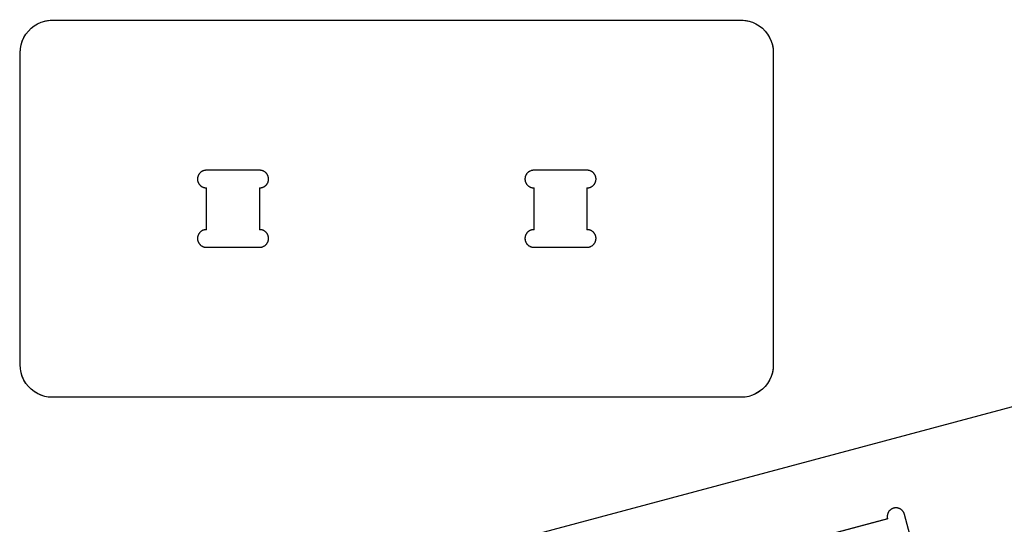
# Model space of a CAD drawing. Extents: x 0 to 1191, y 0 to 1538.
# Drawn here: x 0 to 331, y 964 to 1134 of the extents above; entities that cross this region are included whole.
import ezdxf

# ---------------------------------------------------------------- set-up
doc = ezdxf.new("R2010")
doc.units = 0
doc.layers.get('0').update_dxf_attribs({"linetype": 'CONTINUOUS'})

msp = doc.modelspace()

# ---------------------------------------------------------------- linework, layer by layer
at = {"color": 0, "const_width": 0.3527}
for points in [[(11.0453, 1006.85), (9.7373, 1006.93), (8.4434, 1007.16), (7.191, 1007.56), (5.9942, 1008.09), (4.8737, 1008.77), (3.8399, 1009.58), (2.9102, 1010.51), (2.1018, 1011.54), (1.4219, 1012.67), (0.8842, 1013.86), (0.4922, 1015.11), (0.2562, 1016.4), (0.1765, 1017.72), (0.1765, 1122.87), (0.2562, 1124.18), (0.4922, 1125.47), (0.8842, 1126.72), (1.4219, 1127.92), (2.1018, 1129.04), (2.9102, 1130.07), (3.8399, 1131), (4.8737, 1131.81), (5.9942, 1132.49), (7.191, 1133.03), (8.4434, 1133.42), (9.7373, 1133.65), (11.0453, 1133.73), (242.567, 1133.73), (243.875, 1133.65), (245.165, 1133.42), (246.418, 1133.03), (247.614, 1132.49), (248.739, 1131.81), (249.772, 1131), (250.699, 1130.07), (251.51, 1129.04), (252.19, 1127.92), (252.728, 1126.72), (253.117, 1125.47), (253.356, 1124.18), (253.432, 1122.87), (253.432, 1017.72), (253.356, 1016.4), (253.117, 1015.11), (252.728, 1013.86), (252.19, 1012.67), (251.51, 1011.54), (250.699, 1010.51), (249.772, 1009.58), (248.739, 1008.77), (247.614, 1008.09), (246.418, 1007.56), (245.165, 1007.16), (243.875, 1006.93), (242.567, 1006.85), (11.0453, 1006.85)], [(80.7394, 1057.35), (80.9336, 1057.35), (81.0308, 1057.37), (81.1244, 1057.38), (81.2182, 1057.39), (81.3118, 1057.4), (81.4021, 1057.42), (81.4957, 1057.45), (81.5824, 1057.47), (81.6726, 1057.5), (81.7593, 1057.53), (81.8461, 1057.56), (81.9293, 1057.6), (82.0958, 1057.68), (82.2554, 1057.77), (82.3317, 1057.82), (82.4081, 1057.86), (82.4808, 1057.92), (82.5538, 1057.97), (82.6267, 1058.03), (82.6925, 1058.09), (82.7619, 1058.15), (82.8243, 1058.22), (82.8903, 1058.28), (82.9493, 1058.35), (83.0082, 1058.41), (83.0672, 1058.48), (83.1192, 1058.56), (83.1747, 1058.63), (83.2233, 1058.71), (83.2718, 1058.78), (83.3169, 1058.86), (83.3621, 1058.94), (83.4003, 1059.03), (83.4383, 1059.11), (83.4765, 1059.19), (83.5078, 1059.28), (83.5389, 1059.37), (83.5668, 1059.46), (83.591, 1059.54), (83.6153, 1059.64), (83.6361, 1059.73), (83.6639, 1059.91), (83.6743, 1060.01), (83.6847, 1060.11), (83.6915, 1060.3), (83.6847, 1060.49), (83.6743, 1060.59), (83.6639, 1060.68), (83.6361, 1060.87), (83.6153, 1060.96), (83.591, 1061.05), (83.5668, 1061.14), (83.5389, 1061.23), (83.5078, 1061.32), (83.4765, 1061.41), (83.4383, 1061.49), (83.4003, 1061.57), (83.3621, 1061.66), (83.3169, 1061.74), (83.2718, 1061.82), (83.2233, 1061.89), (83.1747, 1061.97), (83.1192, 1062.04), (83.0672, 1062.11), (83.0082, 1062.18), (82.9493, 1062.25), (82.8903, 1062.32), (82.8243, 1062.38), (82.7619, 1062.45), (82.6925, 1062.51), (82.6267, 1062.57), (82.5538, 1062.62), (82.4808, 1062.68), (82.4081, 1062.73), (82.3317, 1062.78), (82.2554, 1062.83), (82.1756, 1062.88), (82.0958, 1062.92), (82.0126, 1062.96), (81.9293, 1063), (81.8461, 1063.04), (81.7593, 1063.07), (81.6726, 1063.1), (81.5824, 1063.13), (81.4957, 1063.15), (81.4021, 1063.18), (81.3118, 1063.19), (81.2182, 1063.21), (81.1244, 1063.22), (81.0308, 1063.23), (80.9336, 1063.24), (80.8365, 1063.25), (80.7394, 1063.25), (80.7394, 1077.33), (80.8365, 1077.33), (81.0308, 1077.35), (81.1244, 1077.36), (81.2182, 1077.37), (81.3118, 1077.39), (81.4021, 1077.41), (81.4957, 1077.43), (81.5824, 1077.45), (81.6726, 1077.48), (81.7593, 1077.51), (81.8461, 1077.55), (81.9293, 1077.58), (82.0126, 1077.62), (82.0958, 1077.66), (82.1756, 1077.7), (82.2554, 1077.75), (82.3317, 1077.8), (82.4081, 1077.85), (82.4808, 1077.9), (82.5538, 1077.96), (82.6267, 1078.01), (82.6925, 1078.07), (82.7619, 1078.13), (82.8243, 1078.2), (82.8903, 1078.26), (82.9493, 1078.33), (83.0082, 1078.4), (83.0672, 1078.47), (83.1192, 1078.54), (83.1747, 1078.61), (83.2233, 1078.69), (83.2718, 1078.77), (83.3169, 1078.85), (83.3621, 1078.93), (83.4003, 1079.01), (83.4383, 1079.09), (83.4765, 1079.18), (83.5078, 1079.26), (83.5389, 1079.35), (83.5668, 1079.44), (83.591, 1079.53), (83.6153, 1079.62), (83.6361, 1079.71), (83.65, 1079.8), (83.6639, 1079.9), (83.6743, 1079.99), (83.6847, 1080.09), (83.6915, 1080.28), (83.6847, 1080.48), (83.6743, 1080.57), (83.6639, 1080.67), (83.65, 1080.76), (83.6361, 1080.85), (83.6153, 1080.95), (83.591, 1081.04), (83.5668, 1081.13), (83.5389, 1081.22), (83.5078, 1081.3), (83.4765, 1081.39), (83.4383, 1081.48), (83.4003, 1081.56), (83.3621, 1081.64), (83.3169, 1081.72), (83.2718, 1081.8), (83.2233, 1081.87), (83.1747, 1081.95), (83.1192, 1082.03), (83.0672, 1082.1), (83.0082, 1082.17), (82.9493, 1082.24), (82.8903, 1082.3), (82.8243, 1082.37), (82.7619, 1082.43), (82.6925, 1082.49), (82.6267, 1082.55), (82.5538, 1082.61), (82.4808, 1082.67), (82.4081, 1082.72), (82.2554, 1082.81), (82.1756, 1082.86), (82.0958, 1082.9), (82.0126, 1082.95), (81.9293, 1082.98), (81.8461, 1083.02), (81.7593, 1083.05), (81.6726, 1083.08), (81.5824, 1083.11), (81.4957, 1083.14), (81.4021, 1083.16), (81.3118, 1083.18), (81.2182, 1083.2), (81.1244, 1083.21), (81.0308, 1083.22), (80.9336, 1083.23), (80.8365, 1083.23), (80.7186, 1083.23), (62.7451, 1083.23), (62.5508, 1083.23), (62.4537, 1083.22), (62.3597, 1083.21), (62.2661, 1083.2), (62.1724, 1083.18), (62.0821, 1083.16), (61.9889, 1083.14), (61.8987, 1083.11), (61.7251, 1083.05), (61.6385, 1083.02), (61.5553, 1082.98), (61.4719, 1082.95), (61.3883, 1082.9), (61.3086, 1082.86), (61.2288, 1082.81), (61.1528, 1082.77), (61.0764, 1082.72), (61.0036, 1082.67), (60.9308, 1082.61), (60.8579, 1082.55), (60.7885, 1082.49), (60.7226, 1082.43), (60.6568, 1082.37), (60.5943, 1082.3), (60.5354, 1082.24), (60.4763, 1082.17), (60.4172, 1082.1), (60.3618, 1082.03), (60.3097, 1081.95), (60.2613, 1081.87), (60.2126, 1081.8), (60.1225, 1081.64), (60.0808, 1081.56), (60.0426, 1081.48), (60.0079, 1081.39), (59.9768, 1081.3), (59.9456, 1081.22), (59.9178, 1081.13), (59.8901, 1081.04), (59.8692, 1080.95), (59.8483, 1080.85), (59.8311, 1080.76), (59.8207, 1080.67), (59.8068, 1080.57), (59.7999, 1080.48), (59.7929, 1080.28), (59.7999, 1080.09), (59.8068, 1079.99), (59.8207, 1079.9), (59.8311, 1079.8), (59.8483, 1079.71), (59.8692, 1079.62), (59.8901, 1079.53), (59.9178, 1079.44), (59.9456, 1079.35), (59.9768, 1079.26), (60.0079, 1079.18), (60.0426, 1079.09), (60.0808, 1079.01), (60.1225, 1078.93), (60.1676, 1078.85), (60.2126, 1078.77), (60.2613, 1078.69), (60.3097, 1078.61), (60.3618, 1078.54), (60.4172, 1078.47), (60.5354, 1078.33), (60.5943, 1078.26), (60.6568, 1078.2), (60.7226, 1078.13), (60.7885, 1078.07), (60.8579, 1078.01), (60.9308, 1077.96), (61.0036, 1077.9), (61.0764, 1077.85), (61.1528, 1077.8), (61.2288, 1077.75), (61.3086, 1077.7), (61.3883, 1077.66), (61.4719, 1077.62), (61.5553, 1077.58), (61.6385, 1077.55), (61.7251, 1077.51), (61.8119, 1077.48), (61.8987, 1077.45), (61.9889, 1077.43), (62.0821, 1077.41), (62.1724, 1077.39), (62.2661, 1077.37), (62.3597, 1077.36), (62.4537, 1077.35), (62.6479, 1077.33), (62.7451, 1077.33), (62.7451, 1063.25), (62.6479, 1063.25), (62.5508, 1063.24), (62.4537, 1063.23), (62.3597, 1063.22), (62.2661, 1063.21), (62.1724, 1063.19), (62.0821, 1063.18), (61.9889, 1063.15), (61.8987, 1063.13), (61.8119, 1063.1), (61.7251, 1063.07), (61.6385, 1063.04), (61.5553, 1063), (61.4719, 1062.96), (61.3883, 1062.92), (61.3086, 1062.88), (61.2288, 1062.83), (61.1528, 1062.78), (61.0764, 1062.73), (61.0036, 1062.68), (60.9308, 1062.62), (60.8579, 1062.57), (60.7885, 1062.51), (60.7226, 1062.45), (60.6568, 1062.38), (60.5943, 1062.32), (60.5354, 1062.25), (60.4172, 1062.11), (60.3618, 1062.04), (60.3097, 1061.97), (60.2613, 1061.89), (60.2126, 1061.82), (60.1676, 1061.74), (60.1225, 1061.66), (60.0808, 1061.57), (60.0426, 1061.49), (60.0079, 1061.41), (59.9768, 1061.32), (59.9456, 1061.23), (59.8901, 1061.05), (59.8692, 1060.96), (59.8483, 1060.87), (59.8311, 1060.78), (59.8207, 1060.68), (59.8068, 1060.59), (59.7999, 1060.49), (59.7929, 1060.3), (59.7999, 1060.11), (59.8068, 1060.01), (59.8207, 1059.91), (59.8311, 1059.82), (59.8483, 1059.73), (59.8692, 1059.64), (59.8901, 1059.54), (59.9178, 1059.46), (59.9456, 1059.37), (59.9768, 1059.28), (60.0079, 1059.19), (60.0426, 1059.11), (60.0808, 1059.03), (60.1225, 1058.94), (60.2126, 1058.78), (60.2613, 1058.71), (60.3097, 1058.63), (60.3618, 1058.56), (60.4172, 1058.48), (60.4763, 1058.41), (60.5354, 1058.35), (60.5943, 1058.28), (60.6568, 1058.22), (60.7226, 1058.15), (60.7885, 1058.09), (60.8579, 1058.03), (60.9308, 1057.97), (61.0036, 1057.92), (61.0764, 1057.86), (61.1528, 1057.82), (61.2288, 1057.77), (61.3883, 1057.68), (61.4719, 1057.64), (61.5553, 1057.6), (61.6385, 1057.56), (61.7251, 1057.53), (61.8119, 1057.5), (61.8987, 1057.47), (61.9889, 1057.45), (62.0821, 1057.42), (62.1724, 1057.4), (62.2661, 1057.39), (62.3597, 1057.38), (62.4537, 1057.37), (62.5508, 1057.35), (62.6479, 1057.35), (62.766, 1057.35), (80.7394, 1057.35)], [(190.964, 1057.35), (191.061, 1057.35), (191.154, 1057.37), (191.251, 1057.38), (191.346, 1057.39), (191.439, 1057.4), (191.529, 1057.42), (191.619, 1057.45), (191.71, 1057.47), (191.8, 1057.5), (191.886, 1057.53), (191.974, 1057.56), (192.057, 1057.6), (192.224, 1057.68), (192.383, 1057.77), (192.46, 1057.82), (192.535, 1057.86), (192.608, 1057.92), (192.681, 1057.97), (192.75, 1058.03), (192.889, 1058.15), (192.951, 1058.22), (193.014, 1058.28), (193.076, 1058.35), (193.136, 1058.41), (193.194, 1058.48), (193.247, 1058.56), (193.299, 1058.63), (193.351, 1058.71), (193.399, 1058.78), (193.444, 1058.86), (193.486, 1058.94), (193.528, 1059.03), (193.565, 1059.11), (193.604, 1059.19), (193.635, 1059.28), (193.667, 1059.37), (193.694, 1059.46), (193.718, 1059.54), (193.743, 1059.64), (193.76, 1059.73), (193.778, 1059.82), (193.792, 1059.91), (193.801, 1060.01), (193.813, 1060.11), (193.815, 1060.2), (193.815, 1060.4), (193.813, 1060.49), (193.801, 1060.59), (193.792, 1060.68), (193.778, 1060.78), (193.76, 1060.87), (193.743, 1060.96), (193.718, 1061.05), (193.694, 1061.14), (193.667, 1061.23), (193.635, 1061.32), (193.604, 1061.41), (193.565, 1061.49), (193.528, 1061.57), (193.486, 1061.66), (193.444, 1061.74), (193.399, 1061.82), (193.351, 1061.89), (193.299, 1061.97), (193.247, 1062.04), (193.194, 1062.11), (193.136, 1062.18), (193.076, 1062.25), (192.951, 1062.38), (192.889, 1062.45), (192.819, 1062.51), (192.75, 1062.57), (192.681, 1062.62), (192.608, 1062.68), (192.535, 1062.73), (192.46, 1062.78), (192.383, 1062.83), (192.303, 1062.88), (192.224, 1062.92), (192.14, 1062.96), (192.057, 1063), (191.974, 1063.04), (191.886, 1063.07), (191.8, 1063.1), (191.71, 1063.13), (191.619, 1063.15), (191.529, 1063.18), (191.439, 1063.19), (191.346, 1063.21), (191.251, 1063.22), (191.154, 1063.23), (191.061, 1063.24), (190.964, 1063.25), (190.867, 1063.25), (190.867, 1077.33), (190.964, 1077.33), (191.061, 1077.34), (191.154, 1077.35), (191.251, 1077.36), (191.346, 1077.37), (191.439, 1077.39), (191.619, 1077.43), (191.71, 1077.45), (191.8, 1077.48), (191.886, 1077.51), (191.974, 1077.55), (192.057, 1077.58), (192.14, 1077.62), (192.224, 1077.66), (192.303, 1077.7), (192.383, 1077.75), (192.46, 1077.8), (192.535, 1077.85), (192.608, 1077.9), (192.681, 1077.96), (192.75, 1078.01), (192.819, 1078.07), (192.889, 1078.13), (192.951, 1078.2), (193.076, 1078.33), (193.136, 1078.4), (193.194, 1078.47), (193.299, 1078.61), (193.351, 1078.69), (193.399, 1078.77), (193.444, 1078.85), (193.486, 1078.93), (193.528, 1079.01), (193.565, 1079.09), (193.604, 1079.18), (193.635, 1079.26), (193.667, 1079.35), (193.694, 1079.44), (193.718, 1079.53), (193.743, 1079.62), (193.76, 1079.71), (193.778, 1079.8), (193.792, 1079.9), (193.813, 1080.09), (193.815, 1080.18), (193.815, 1080.38), (193.813, 1080.48), (193.801, 1080.57), (193.792, 1080.67), (193.778, 1080.76), (193.743, 1080.95), (193.718, 1081.04), (193.694, 1081.13), (193.667, 1081.22), (193.635, 1081.3), (193.604, 1081.39), (193.565, 1081.48), (193.528, 1081.56), (193.486, 1081.64), (193.444, 1081.72), (193.399, 1081.8), (193.351, 1081.87), (193.299, 1081.95), (193.247, 1082.03), (193.194, 1082.1), (193.136, 1082.17), (193.076, 1082.24), (192.951, 1082.37), (192.889, 1082.43), (192.819, 1082.49), (192.75, 1082.55), (192.681, 1082.61), (192.608, 1082.67), (192.535, 1082.72), (192.383, 1082.81), (192.303, 1082.86), (192.224, 1082.9), (192.14, 1082.95), (192.057, 1082.98), (191.974, 1083.02), (191.886, 1083.05), (191.8, 1083.08), (191.619, 1083.14), (191.439, 1083.18), (191.346, 1083.2), (191.251, 1083.21), (191.154, 1083.22), (191.061, 1083.23), (190.964, 1083.23), (190.846, 1083.23), (172.872, 1083.23), (172.678, 1083.23), (172.581, 1083.22), (172.487, 1083.21), (172.394, 1083.2), (172.3, 1083.18), (172.207, 1083.16), (172.117, 1083.14), (172.026, 1083.11), (171.853, 1083.05), (171.679, 1082.98), (171.596, 1082.95), (171.517, 1082.9), (171.436, 1082.86), (171.357, 1082.81), (171.281, 1082.77), (171.204, 1082.72), (171.128, 1082.67), (171.054, 1082.61), (170.985, 1082.55), (170.915, 1082.49), (170.85, 1082.43), (170.785, 1082.37), (170.66, 1082.24), (170.6, 1082.17), (170.544, 1082.1), (170.489, 1082.03), (170.438, 1081.95), (170.389, 1081.87), (170.34, 1081.8), (170.294, 1081.72), (170.25, 1081.64), (170.208, 1081.56), (170.169, 1081.48), (170.136, 1081.39), (170.101, 1081.3), (170.072, 1081.22), (170.042, 1081.13), (170.018, 1081.04), (169.997, 1080.95), (169.976, 1080.85), (169.958, 1080.76), (169.944, 1080.67), (169.935, 1080.57), (169.928, 1080.48), (169.921, 1080.28), (169.928, 1080.09), (169.935, 1079.99), (169.944, 1079.9), (169.958, 1079.8), (169.976, 1079.71), (169.997, 1079.62), (170.018, 1079.53), (170.042, 1079.44), (170.072, 1079.35), (170.101, 1079.26), (170.136, 1079.18), (170.169, 1079.09), (170.208, 1079.01), (170.25, 1078.93), (170.294, 1078.85), (170.34, 1078.77), (170.389, 1078.69), (170.438, 1078.61), (170.489, 1078.54), (170.544, 1078.47), (170.6, 1078.4), (170.66, 1078.33), (170.785, 1078.2), (170.85, 1078.13), (170.915, 1078.07), (170.985, 1078.01), (171.054, 1077.96), (171.128, 1077.9), (171.204, 1077.85), (171.281, 1077.8), (171.357, 1077.75), (171.436, 1077.7), (171.596, 1077.62), (171.679, 1077.58), (171.853, 1077.51), (171.939, 1077.48), (172.026, 1077.45), (172.117, 1077.43), (172.207, 1077.41), (172.3, 1077.39), (172.394, 1077.37), (172.487, 1077.36), (172.581, 1077.35), (172.775, 1077.33), (172.872, 1077.33), (172.872, 1063.25), (172.775, 1063.25), (172.678, 1063.24), (172.581, 1063.23), (172.487, 1063.22), (172.394, 1063.21), (172.3, 1063.19), (172.207, 1063.18), (172.117, 1063.15), (172.026, 1063.13), (171.939, 1063.1), (171.853, 1063.07), (171.765, 1063.04), (171.679, 1063), (171.596, 1062.96), (171.436, 1062.88), (171.357, 1062.83), (171.281, 1062.78), (171.204, 1062.73), (171.128, 1062.68), (171.054, 1062.62), (170.985, 1062.57), (170.915, 1062.51), (170.85, 1062.45), (170.785, 1062.38), (170.66, 1062.25), (170.6, 1062.18), (170.544, 1062.11), (170.489, 1062.04), (170.438, 1061.97), (170.389, 1061.89), (170.34, 1061.82), (170.294, 1061.74), (170.25, 1061.66), (170.208, 1061.57), (170.169, 1061.49), (170.136, 1061.41), (170.101, 1061.32), (170.072, 1061.23), (170.042, 1061.14), (170.018, 1061.05), (169.997, 1060.96), (169.976, 1060.87), (169.958, 1060.78), (169.944, 1060.68), (169.935, 1060.59), (169.928, 1060.49), (169.921, 1060.3), (169.928, 1060.11), (169.935, 1060.01), (169.944, 1059.91), (169.958, 1059.82), (169.976, 1059.73), (169.997, 1059.64), (170.018, 1059.54), (170.042, 1059.46), (170.072, 1059.37), (170.101, 1059.28), (170.136, 1059.19), (170.169, 1059.11), (170.208, 1059.03), (170.25, 1058.94), (170.294, 1058.86), (170.34, 1058.78), (170.389, 1058.71), (170.438, 1058.63), (170.489, 1058.56), (170.6, 1058.41), (170.66, 1058.35), (170.722, 1058.28), (170.85, 1058.15), (170.915, 1058.09), (170.985, 1058.03), (171.054, 1057.97), (171.128, 1057.92), (171.204, 1057.86), (171.281, 1057.82), (171.357, 1057.77), (171.517, 1057.68), (171.596, 1057.64), (171.679, 1057.6), (171.765, 1057.56), (171.853, 1057.53), (171.939, 1057.5), (172.026, 1057.47), (172.117, 1057.45), (172.207, 1057.42), (172.3, 1057.4), (172.394, 1057.39), (172.487, 1057.38), (172.581, 1057.37), (172.678, 1057.35), (172.775, 1057.35), (172.893, 1057.35), (190.867, 1057.35), (190.964, 1057.35)]]:
    msp.add_lwpolyline(points, close=True, dxfattribs=at)
at = {"color": 0}
for points in [[(11.0453, 1006.85), (9.7373, 1006.93), (8.4434, 1007.16), (7.191, 1007.56), (5.9942, 1008.09), (4.8737, 1008.77), (3.8399, 1009.58), (2.9102, 1010.51), (2.1018, 1011.54), (1.4219, 1012.67), (0.8842, 1013.86), (0.4922, 1015.11), (0.2562, 1016.4), (0.1765, 1017.72), (0.1765, 1122.87), (0.2562, 1124.18), (0.4922, 1125.47), (0.8842, 1126.72), (1.4219, 1127.92), (2.1018, 1129.04), (2.9102, 1130.07), (3.8399, 1131), (4.8737, 1131.81), (5.9942, 1132.49), (7.191, 1133.03), (8.4434, 1133.42), (9.7373, 1133.65), (11.0453, 1133.73), (242.567, 1133.73), (243.875, 1133.65), (245.165, 1133.42), (246.418, 1133.03), (247.614, 1132.49), (248.739, 1131.81), (249.772, 1131), (250.699, 1130.07), (251.51, 1129.04), (252.19, 1127.92), (252.728, 1126.72), (253.117, 1125.47), (253.356, 1124.18), (253.432, 1122.87), (253.432, 1017.72), (253.356, 1016.4), (253.117, 1015.11), (252.728, 1013.86), (252.19, 1012.67), (251.51, 1011.54), (250.699, 1010.51), (249.772, 1009.58), (248.739, 1008.77), (247.614, 1008.09), (246.418, 1007.56), (245.165, 1007.16), (243.875, 1006.93), (242.567, 1006.85), (11.0453, 1006.85)], [(80.7394, 1057.35), (80.9336, 1057.35), (81.0308, 1057.37), (81.1244, 1057.38), (81.2182, 1057.39), (81.3118, 1057.4), (81.4021, 1057.42), (81.4957, 1057.45), (81.5824, 1057.47), (81.6726, 1057.5), (81.7593, 1057.53), (81.8461, 1057.56), (81.9293, 1057.6), (82.0958, 1057.68), (82.2554, 1057.77), (82.3317, 1057.82), (82.4081, 1057.86), (82.4808, 1057.92), (82.5538, 1057.97), (82.6267, 1058.03), (82.6925, 1058.09), (82.7619, 1058.15), (82.8243, 1058.22), (82.8903, 1058.28), (82.9493, 1058.35), (83.0082, 1058.41), (83.0672, 1058.48), (83.1192, 1058.56), (83.1747, 1058.63), (83.2233, 1058.71), (83.2718, 1058.78), (83.3169, 1058.86), (83.3621, 1058.94), (83.4003, 1059.03), (83.4383, 1059.11), (83.4765, 1059.19), (83.5078, 1059.28), (83.5389, 1059.37), (83.5668, 1059.46), (83.591, 1059.54), (83.6153, 1059.64), (83.6361, 1059.73), (83.6639, 1059.91), (83.6743, 1060.01), (83.6847, 1060.11), (83.6915, 1060.3), (83.6847, 1060.49), (83.6743, 1060.59), (83.6639, 1060.68), (83.6361, 1060.87), (83.6153, 1060.96), (83.591, 1061.05), (83.5668, 1061.14), (83.5389, 1061.23), (83.5078, 1061.32), (83.4765, 1061.41), (83.4383, 1061.49), (83.4003, 1061.57), (83.3621, 1061.66), (83.3169, 1061.74), (83.2718, 1061.82), (83.2233, 1061.89), (83.1747, 1061.97), (83.1192, 1062.04), (83.0672, 1062.11), (83.0082, 1062.18), (82.9493, 1062.25), (82.8903, 1062.32), (82.8243, 1062.38), (82.7619, 1062.45), (82.6925, 1062.51), (82.6267, 1062.57), (82.5538, 1062.62), (82.4808, 1062.68), (82.4081, 1062.73), (82.3317, 1062.78), (82.2554, 1062.83), (82.1756, 1062.88), (82.0958, 1062.92), (82.0126, 1062.96), (81.9293, 1063), (81.8461, 1063.04), (81.7593, 1063.07), (81.6726, 1063.1), (81.5824, 1063.13), (81.4957, 1063.15), (81.4021, 1063.18), (81.3118, 1063.19), (81.2182, 1063.21), (81.1244, 1063.22), (81.0308, 1063.23), (80.9336, 1063.24), (80.8365, 1063.25), (80.7394, 1063.25), (80.7394, 1077.33), (80.8365, 1077.33), (81.0308, 1077.35), (81.1244, 1077.36), (81.2182, 1077.37), (81.3118, 1077.39), (81.4021, 1077.41), (81.4957, 1077.43), (81.5824, 1077.45), (81.6726, 1077.48), (81.7593, 1077.51), (81.8461, 1077.55), (81.9293, 1077.58), (82.0126, 1077.62), (82.0958, 1077.66), (82.1756, 1077.7), (82.2554, 1077.75), (82.3317, 1077.8), (82.4081, 1077.85), (82.4808, 1077.9), (82.5538, 1077.96), (82.6267, 1078.01), (82.6925, 1078.07), (82.7619, 1078.13), (82.8243, 1078.2), (82.8903, 1078.26), (82.9493, 1078.33), (83.0082, 1078.4), (83.0672, 1078.47), (83.1192, 1078.54), (83.1747, 1078.61), (83.2233, 1078.69), (83.2718, 1078.77), (83.3169, 1078.85), (83.3621, 1078.93), (83.4003, 1079.01), (83.4383, 1079.09), (83.4765, 1079.18), (83.5078, 1079.26), (83.5389, 1079.35), (83.5668, 1079.44), (83.591, 1079.53), (83.6153, 1079.62), (83.6361, 1079.71), (83.65, 1079.8), (83.6639, 1079.9), (83.6743, 1079.99), (83.6847, 1080.09), (83.6915, 1080.28), (83.6847, 1080.48), (83.6743, 1080.57), (83.6639, 1080.67), (83.65, 1080.76), (83.6361, 1080.85), (83.6153, 1080.95), (83.591, 1081.04), (83.5668, 1081.13), (83.5389, 1081.22), (83.5078, 1081.3), (83.4765, 1081.39), (83.4383, 1081.48), (83.4003, 1081.56), (83.3621, 1081.64), (83.3169, 1081.72), (83.2718, 1081.8), (83.2233, 1081.87), (83.1747, 1081.95), (83.1192, 1082.03), (83.0672, 1082.1), (83.0082, 1082.17), (82.9493, 1082.24), (82.8903, 1082.3), (82.8243, 1082.37), (82.7619, 1082.43), (82.6925, 1082.49), (82.6267, 1082.55), (82.5538, 1082.61), (82.4808, 1082.67), (82.4081, 1082.72), (82.2554, 1082.81), (82.1756, 1082.86), (82.0958, 1082.9), (82.0126, 1082.95), (81.9293, 1082.98), (81.8461, 1083.02), (81.7593, 1083.05), (81.6726, 1083.08), (81.5824, 1083.11), (81.4957, 1083.14), (81.4021, 1083.16), (81.3118, 1083.18), (81.2182, 1083.2), (81.1244, 1083.21), (81.0308, 1083.22), (80.9336, 1083.23), (80.8365, 1083.23), (80.7186, 1083.23), (62.7451, 1083.23), (62.5508, 1083.23), (62.4537, 1083.22), (62.3597, 1083.21), (62.2661, 1083.2), (62.1724, 1083.18), (62.0821, 1083.16), (61.9889, 1083.14), (61.8987, 1083.11), (61.7251, 1083.05), (61.6385, 1083.02), (61.5553, 1082.98), (61.4719, 1082.95), (61.3883, 1082.9), (61.3086, 1082.86), (61.2288, 1082.81), (61.1528, 1082.77), (61.0764, 1082.72), (61.0036, 1082.67), (60.9308, 1082.61), (60.8579, 1082.55), (60.7885, 1082.49), (60.7226, 1082.43), (60.6568, 1082.37), (60.5943, 1082.3), (60.5354, 1082.24), (60.4763, 1082.17), (60.4172, 1082.1), (60.3618, 1082.03), (60.3097, 1081.95), (60.2613, 1081.87), (60.2126, 1081.8), (60.1225, 1081.64), (60.0808, 1081.56), (60.0426, 1081.48), (60.0079, 1081.39), (59.9768, 1081.3), (59.9456, 1081.22), (59.9178, 1081.13), (59.8901, 1081.04), (59.8692, 1080.95), (59.8483, 1080.85), (59.8311, 1080.76), (59.8207, 1080.67), (59.8068, 1080.57), (59.7999, 1080.48), (59.7929, 1080.28), (59.7999, 1080.09), (59.8068, 1079.99), (59.8207, 1079.9), (59.8311, 1079.8), (59.8483, 1079.71), (59.8692, 1079.62), (59.8901, 1079.53), (59.9178, 1079.44), (59.9456, 1079.35), (59.9768, 1079.26), (60.0079, 1079.18), (60.0426, 1079.09), (60.0808, 1079.01), (60.1225, 1078.93), (60.1676, 1078.85), (60.2126, 1078.77), (60.2613, 1078.69), (60.3097, 1078.61), (60.3618, 1078.54), (60.4172, 1078.47), (60.5354, 1078.33), (60.5943, 1078.26), (60.6568, 1078.2), (60.7226, 1078.13), (60.7885, 1078.07), (60.8579, 1078.01), (60.9308, 1077.96), (61.0036, 1077.9), (61.0764, 1077.85), (61.1528, 1077.8), (61.2288, 1077.75), (61.3086, 1077.7), (61.3883, 1077.66), (61.4719, 1077.62), (61.5553, 1077.58), (61.6385, 1077.55), (61.7251, 1077.51), (61.8119, 1077.48), (61.8987, 1077.45), (61.9889, 1077.43), (62.0821, 1077.41), (62.1724, 1077.39), (62.2661, 1077.37), (62.3597, 1077.36), (62.4537, 1077.35), (62.6479, 1077.33), (62.7451, 1077.33), (62.7451, 1063.25), (62.6479, 1063.25), (62.5508, 1063.24), (62.4537, 1063.23), (62.3597, 1063.22), (62.2661, 1063.21), (62.1724, 1063.19), (62.0821, 1063.18), (61.9889, 1063.15), (61.8987, 1063.13), (61.8119, 1063.1), (61.7251, 1063.07), (61.6385, 1063.04), (61.5553, 1063), (61.4719, 1062.96), (61.3883, 1062.92), (61.3086, 1062.88), (61.2288, 1062.83), (61.1528, 1062.78), (61.0764, 1062.73), (61.0036, 1062.68), (60.9308, 1062.62), (60.8579, 1062.57), (60.7885, 1062.51), (60.7226, 1062.45), (60.6568, 1062.38), (60.5943, 1062.32), (60.5354, 1062.25), (60.4172, 1062.11), (60.3618, 1062.04), (60.3097, 1061.97), (60.2613, 1061.89), (60.2126, 1061.82), (60.1676, 1061.74), (60.1225, 1061.66), (60.0808, 1061.57), (60.0426, 1061.49), (60.0079, 1061.41), (59.9768, 1061.32), (59.9456, 1061.23), (59.8901, 1061.05), (59.8692, 1060.96), (59.8483, 1060.87), (59.8311, 1060.78), (59.8207, 1060.68), (59.8068, 1060.59), (59.7999, 1060.49), (59.7929, 1060.3), (59.7999, 1060.11), (59.8068, 1060.01), (59.8207, 1059.91), (59.8311, 1059.82), (59.8483, 1059.73), (59.8692, 1059.64), (59.8901, 1059.54), (59.9178, 1059.46), (59.9456, 1059.37), (59.9768, 1059.28), (60.0079, 1059.19), (60.0426, 1059.11), (60.0808, 1059.03), (60.1225, 1058.94), (60.2126, 1058.78), (60.2613, 1058.71), (60.3097, 1058.63), (60.3618, 1058.56), (60.4172, 1058.48), (60.4763, 1058.41), (60.5354, 1058.35), (60.5943, 1058.28), (60.6568, 1058.22), (60.7226, 1058.15), (60.7885, 1058.09), (60.8579, 1058.03), (60.9308, 1057.97), (61.0036, 1057.92), (61.0764, 1057.86), (61.1528, 1057.82), (61.2288, 1057.77), (61.3883, 1057.68), (61.4719, 1057.64), (61.5553, 1057.6), (61.6385, 1057.56), (61.7251, 1057.53), (61.8119, 1057.5), (61.8987, 1057.47), (61.9889, 1057.45), (62.0821, 1057.42), (62.1724, 1057.4), (62.2661, 1057.39), (62.3597, 1057.38), (62.4537, 1057.37), (62.5508, 1057.35), (62.6479, 1057.35), (62.766, 1057.35), (80.7394, 1057.35)], [(190.964, 1057.35), (191.061, 1057.35), (191.154, 1057.37), (191.251, 1057.38), (191.346, 1057.39), (191.439, 1057.4), (191.529, 1057.42), (191.619, 1057.45), (191.71, 1057.47), (191.8, 1057.5), (191.886, 1057.53), (191.974, 1057.56), (192.057, 1057.6), (192.224, 1057.68), (192.383, 1057.77), (192.46, 1057.82), (192.535, 1057.86), (192.608, 1057.92), (192.681, 1057.97), (192.75, 1058.03), (192.889, 1058.15), (192.951, 1058.22), (193.014, 1058.28), (193.076, 1058.35), (193.136, 1058.41), (193.194, 1058.48), (193.247, 1058.56), (193.299, 1058.63), (193.351, 1058.71), (193.399, 1058.78), (193.444, 1058.86), (193.486, 1058.94), (193.528, 1059.03), (193.565, 1059.11), (193.604, 1059.19), (193.635, 1059.28), (193.667, 1059.37), (193.694, 1059.46), (193.718, 1059.54), (193.743, 1059.64), (193.76, 1059.73), (193.778, 1059.82), (193.792, 1059.91), (193.801, 1060.01), (193.813, 1060.11), (193.815, 1060.2), (193.815, 1060.4), (193.813, 1060.49), (193.801, 1060.59), (193.792, 1060.68), (193.778, 1060.78), (193.76, 1060.87), (193.743, 1060.96), (193.718, 1061.05), (193.694, 1061.14), (193.667, 1061.23), (193.635, 1061.32), (193.604, 1061.41), (193.565, 1061.49), (193.528, 1061.57), (193.486, 1061.66), (193.444, 1061.74), (193.399, 1061.82), (193.351, 1061.89), (193.299, 1061.97), (193.247, 1062.04), (193.194, 1062.11), (193.136, 1062.18), (193.076, 1062.25), (192.951, 1062.38), (192.889, 1062.45), (192.819, 1062.51), (192.75, 1062.57), (192.681, 1062.62), (192.608, 1062.68), (192.535, 1062.73), (192.46, 1062.78), (192.383, 1062.83), (192.303, 1062.88), (192.224, 1062.92), (192.14, 1062.96), (192.057, 1063), (191.974, 1063.04), (191.886, 1063.07), (191.8, 1063.1), (191.71, 1063.13), (191.619, 1063.15), (191.529, 1063.18), (191.439, 1063.19), (191.346, 1063.21), (191.251, 1063.22), (191.154, 1063.23), (191.061, 1063.24), (190.964, 1063.25), (190.867, 1063.25), (190.867, 1077.33), (190.964, 1077.33), (191.061, 1077.34), (191.154, 1077.35), (191.251, 1077.36), (191.346, 1077.37), (191.439, 1077.39), (191.619, 1077.43), (191.71, 1077.45), (191.8, 1077.48), (191.886, 1077.51), (191.974, 1077.55), (192.057, 1077.58), (192.14, 1077.62), (192.224, 1077.66), (192.303, 1077.7), (192.383, 1077.75), (192.46, 1077.8), (192.535, 1077.85), (192.608, 1077.9), (192.681, 1077.96), (192.75, 1078.01), (192.819, 1078.07), (192.889, 1078.13), (192.951, 1078.2), (193.076, 1078.33), (193.136, 1078.4), (193.194, 1078.47), (193.299, 1078.61), (193.351, 1078.69), (193.399, 1078.77), (193.444, 1078.85), (193.486, 1078.93), (193.528, 1079.01), (193.565, 1079.09), (193.604, 1079.18), (193.635, 1079.26), (193.667, 1079.35), (193.694, 1079.44), (193.718, 1079.53), (193.743, 1079.62), (193.76, 1079.71), (193.778, 1079.8), (193.792, 1079.9), (193.813, 1080.09), (193.815, 1080.18), (193.815, 1080.38), (193.813, 1080.48), (193.801, 1080.57), (193.792, 1080.67), (193.778, 1080.76), (193.743, 1080.95), (193.718, 1081.04), (193.694, 1081.13), (193.667, 1081.22), (193.635, 1081.3), (193.604, 1081.39), (193.565, 1081.48), (193.528, 1081.56), (193.486, 1081.64), (193.444, 1081.72), (193.399, 1081.8), (193.351, 1081.87), (193.299, 1081.95), (193.247, 1082.03), (193.194, 1082.1), (193.136, 1082.17), (193.076, 1082.24), (192.951, 1082.37), (192.889, 1082.43), (192.819, 1082.49), (192.75, 1082.55), (192.681, 1082.61), (192.608, 1082.67), (192.535, 1082.72), (192.383, 1082.81), (192.303, 1082.86), (192.224, 1082.9), (192.14, 1082.95), (192.057, 1082.98), (191.974, 1083.02), (191.886, 1083.05), (191.8, 1083.08), (191.619, 1083.14), (191.439, 1083.18), (191.346, 1083.2), (191.251, 1083.21), (191.154, 1083.22), (191.061, 1083.23), (190.964, 1083.23), (190.846, 1083.23), (172.872, 1083.23), (172.678, 1083.23), (172.581, 1083.22), (172.487, 1083.21), (172.394, 1083.2), (172.3, 1083.18), (172.207, 1083.16), (172.117, 1083.14), (172.026, 1083.11), (171.853, 1083.05), (171.679, 1082.98), (171.596, 1082.95), (171.517, 1082.9), (171.436, 1082.86), (171.357, 1082.81), (171.281, 1082.77), (171.204, 1082.72), (171.128, 1082.67), (171.054, 1082.61), (170.985, 1082.55), (170.915, 1082.49), (170.85, 1082.43), (170.785, 1082.37), (170.66, 1082.24), (170.6, 1082.17), (170.544, 1082.1), (170.489, 1082.03), (170.438, 1081.95), (170.389, 1081.87), (170.34, 1081.8), (170.294, 1081.72), (170.25, 1081.64), (170.208, 1081.56), (170.169, 1081.48), (170.136, 1081.39), (170.101, 1081.3), (170.072, 1081.22), (170.042, 1081.13), (170.018, 1081.04), (169.997, 1080.95), (169.976, 1080.85), (169.958, 1080.76), (169.944, 1080.67), (169.935, 1080.57), (169.928, 1080.48), (169.921, 1080.28), (169.928, 1080.09), (169.935, 1079.99), (169.944, 1079.9), (169.958, 1079.8), (169.976, 1079.71), (169.997, 1079.62), (170.018, 1079.53), (170.042, 1079.44), (170.072, 1079.35), (170.101, 1079.26), (170.136, 1079.18), (170.169, 1079.09), (170.208, 1079.01), (170.25, 1078.93), (170.294, 1078.85), (170.34, 1078.77), (170.389, 1078.69), (170.438, 1078.61), (170.489, 1078.54), (170.544, 1078.47), (170.6, 1078.4), (170.66, 1078.33), (170.785, 1078.2), (170.85, 1078.13), (170.915, 1078.07), (170.985, 1078.01), (171.054, 1077.96), (171.128, 1077.9), (171.204, 1077.85), (171.281, 1077.8), (171.357, 1077.75), (171.436, 1077.7), (171.596, 1077.62), (171.679, 1077.58), (171.853, 1077.51), (171.939, 1077.48), (172.026, 1077.45), (172.117, 1077.43), (172.207, 1077.41), (172.3, 1077.39), (172.394, 1077.37), (172.487, 1077.36), (172.581, 1077.35), (172.775, 1077.33), (172.872, 1077.33), (172.872, 1063.25), (172.775, 1063.25), (172.678, 1063.24), (172.581, 1063.23), (172.487, 1063.22), (172.394, 1063.21), (172.3, 1063.19), (172.207, 1063.18), (172.117, 1063.15), (172.026, 1063.13), (171.939, 1063.1), (171.853, 1063.07), (171.765, 1063.04), (171.679, 1063), (171.596, 1062.96), (171.436, 1062.88), (171.357, 1062.83), (171.281, 1062.78), (171.204, 1062.73), (171.128, 1062.68), (171.054, 1062.62), (170.985, 1062.57), (170.915, 1062.51), (170.85, 1062.45), (170.785, 1062.38), (170.66, 1062.25), (170.6, 1062.18), (170.544, 1062.11), (170.489, 1062.04), (170.438, 1061.97), (170.389, 1061.89), (170.34, 1061.82), (170.294, 1061.74), (170.25, 1061.66), (170.208, 1061.57), (170.169, 1061.49), (170.136, 1061.41), (170.101, 1061.32), (170.072, 1061.23), (170.042, 1061.14), (170.018, 1061.05), (169.997, 1060.96), (169.976, 1060.87), (169.958, 1060.78), (169.944, 1060.68), (169.935, 1060.59), (169.928, 1060.49), (169.921, 1060.3), (169.928, 1060.11), (169.935, 1060.01), (169.944, 1059.91), (169.958, 1059.82), (169.976, 1059.73), (169.997, 1059.64), (170.018, 1059.54), (170.042, 1059.46), (170.072, 1059.37), (170.101, 1059.28), (170.136, 1059.19), (170.169, 1059.11), (170.208, 1059.03), (170.25, 1058.94), (170.294, 1058.86), (170.34, 1058.78), (170.389, 1058.71), (170.438, 1058.63), (170.489, 1058.56), (170.6, 1058.41), (170.66, 1058.35), (170.722, 1058.28), (170.85, 1058.15), (170.915, 1058.09), (170.985, 1058.03), (171.054, 1057.97), (171.128, 1057.92), (171.204, 1057.86), (171.281, 1057.82), (171.357, 1057.77), (171.517, 1057.68), (171.596, 1057.64), (171.679, 1057.6), (171.765, 1057.56), (171.853, 1057.53), (171.939, 1057.5), (172.026, 1057.47), (172.117, 1057.45), (172.207, 1057.42), (172.3, 1057.4), (172.394, 1057.39), (172.487, 1057.38), (172.581, 1057.37), (172.678, 1057.35), (172.775, 1057.35), (172.893, 1057.35), (190.867, 1057.35), (190.964, 1057.35)]]:
    msp.add_lwpolyline(points, close=True, dxfattribs=at)
at = {"color": 0, "const_width": 0.3527}
for points in [[(68.0169, 932.496), (370.451, 1013.5)], [(302.192, 950.108), (297.543, 967.471), (297.515, 967.565), (297.485, 967.658), (297.453, 967.749), (297.418, 967.836), (297.342, 968.01), (297.297, 968.092), (297.251, 968.175), (297.207, 968.256), (297.156, 968.335), (297.103, 968.411), (297.047, 968.485), (296.992, 968.557), (296.874, 968.696), (296.811, 968.762), (296.746, 968.828), (296.679, 968.89), (296.54, 969.008), (296.468, 969.064), (296.322, 969.168), (296.246, 969.217), (296.167, 969.261), (296.09, 969.307), (296.007, 969.349), (295.926, 969.39), (295.843, 969.425), (295.76, 969.458), (295.674, 969.49), (295.588, 969.518), (295.5, 969.546), (295.414, 969.571), (295.324, 969.59), (295.233, 969.608), (295.143, 969.625), (295.053, 969.636), (294.963, 969.646), (294.869, 969.653), (294.682, 969.66), (294.494, 969.653), (294.4, 969.643), (294.307, 969.632), (294.213, 969.619), (294.119, 969.601), (294.022, 969.581), (293.929, 969.556), (293.835, 969.532), (293.744, 969.5), (293.651, 969.469), (293.564, 969.435), (293.478, 969.397), (293.39, 969.356), (293.308, 969.314), (293.225, 969.268), (293.144, 969.219), (293.068, 969.171), (292.992, 969.119), (292.915, 969.064), (292.843, 969.008), (292.704, 968.89), (292.638, 968.828), (292.572, 968.762), (292.51, 968.696), (292.451, 968.626), (292.392, 968.557), (292.336, 968.485), (292.232, 968.339), (292.183, 968.262), (292.139, 968.182), (292.093, 968.106), (292.051, 968.024), (292.014, 967.943), (291.975, 967.86), (291.94, 967.776), (291.91, 967.69), (291.882, 967.603), (291.854, 967.517), (291.829, 967.429), (291.808, 967.339), (291.792, 967.25), (291.778, 967.16), (291.764, 967.069), (291.754, 966.975), (291.747, 966.885), (291.743, 966.792), (291.743, 966.604), (291.747, 966.511), (291.768, 966.324), (291.782, 966.229), (291.799, 966.136), (291.819, 966.039), (291.843, 965.944), (68.0169, 905.992)]]:
    msp.add_lwpolyline(points, dxfattribs=at)
at = {"color": 0}
for points in [[(68.0169, 932.496), (370.451, 1013.5)], [(302.192, 950.108), (297.543, 967.471), (297.515, 967.565), (297.485, 967.658), (297.453, 967.749), (297.418, 967.836), (297.342, 968.01), (297.297, 968.092), (297.251, 968.175), (297.207, 968.256), (297.156, 968.335), (297.103, 968.411), (297.047, 968.485), (296.992, 968.557), (296.874, 968.696), (296.811, 968.762), (296.746, 968.828), (296.679, 968.89), (296.54, 969.008), (296.468, 969.064), (296.322, 969.168), (296.246, 969.217), (296.167, 969.261), (296.09, 969.307), (296.007, 969.349), (295.926, 969.39), (295.843, 969.425), (295.76, 969.458), (295.674, 969.49), (295.588, 969.518), (295.5, 969.546), (295.414, 969.571), (295.324, 969.59), (295.233, 969.608), (295.143, 969.625), (295.053, 969.636), (294.963, 969.646), (294.869, 969.653), (294.682, 969.66), (294.494, 969.653), (294.4, 969.643), (294.307, 969.632), (294.213, 969.619), (294.119, 969.601), (294.022, 969.581), (293.929, 969.556), (293.835, 969.532), (293.744, 969.5), (293.651, 969.469), (293.564, 969.435), (293.478, 969.397), (293.39, 969.356), (293.308, 969.314), (293.225, 969.268), (293.144, 969.219), (293.068, 969.171), (292.992, 969.119), (292.915, 969.064), (292.843, 969.008), (292.704, 968.89), (292.638, 968.828), (292.572, 968.762), (292.51, 968.696), (292.451, 968.626), (292.392, 968.557), (292.336, 968.485), (292.232, 968.339), (292.183, 968.262), (292.139, 968.182), (292.093, 968.106), (292.051, 968.024), (292.014, 967.943), (291.975, 967.86), (291.94, 967.776), (291.91, 967.69), (291.882, 967.603), (291.854, 967.517), (291.829, 967.429), (291.808, 967.339), (291.792, 967.25), (291.778, 967.16), (291.764, 967.069), (291.754, 966.975), (291.747, 966.885), (291.743, 966.792), (291.743, 966.604), (291.747, 966.511), (291.768, 966.324), (291.782, 966.229), (291.799, 966.136), (291.819, 966.039), (291.843, 965.944), (68.0169, 905.992)]]:
    msp.add_lwpolyline(points, dxfattribs=at)

doc.saveas('drawing.dxf')
